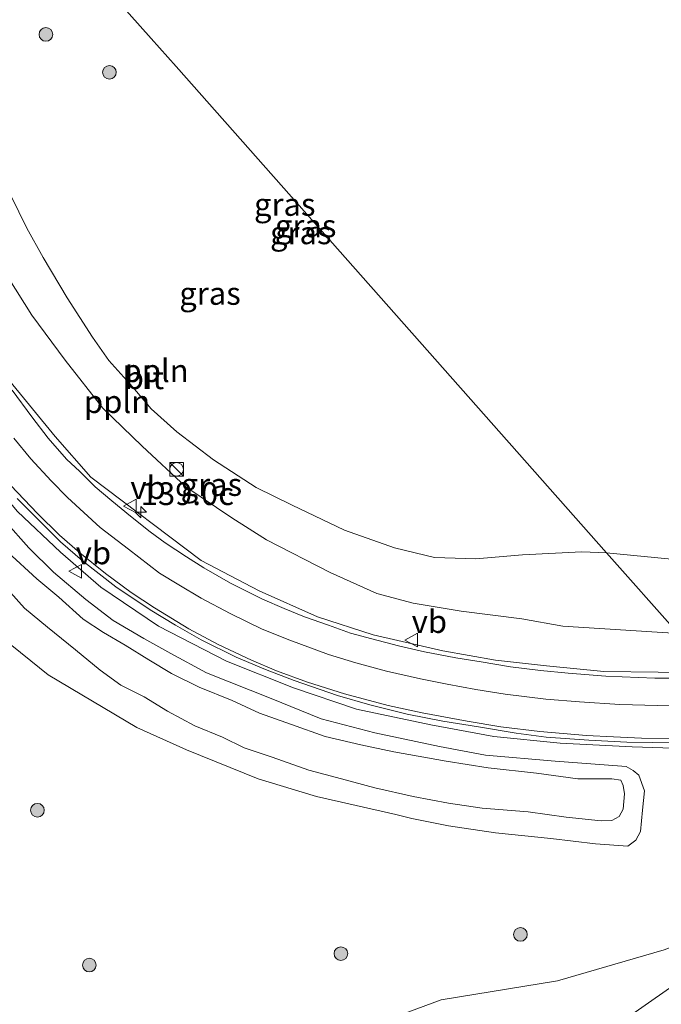
# Model space of a CAD drawing. Units: metres. Extents: x 171058 to 180007, y 418748 to 425003.
# Drawn here: x 173329 to 173399, y 422241 to 422350 of the extents above; entities that cross this region are included whole.
import ezdxf
from ezdxf.enums import TextEntityAlignment as Align

# ---------------------------------------------------------------- set-up
doc = ezdxf.new("R2010")
doc.units = ezdxf.units.M
doc.layers.get('0').update_dxf_attribs({"lineweight": 25})
for name, color, linetype, lineweight in [('B-ME-AL-OVERIG-L-B1', 7, 'Continuous', 18), ('B-ME-AM-KILOMETR-S-B1', 7, 'Continuous', 18), ('B-ME-GR-BOOM-S-B1', 93, 'Continuous', 18), ('B-ME-GW-KRUINLIJN-L-B1', 93, 'Continuous', 18), ('B-ME-GW-TEENLIJN-L-B1', 93, 'Continuous', 18), ('B-ME-IE-GRASLAND-GV-B6', 93, 'Continuous', 18), ('B-ME-IE-HULPGEOMETRIE-L-B1', 53, 'Continuous', 18), ('B-ME-IE-INRICHTINGSELEMENT-S-B1', 253, 'Continuous', 18), ('B-ME-VH-VERH_SOORT-BITUMEN-GV-B6', 8, 'IE-TERREINAFSCHEIDING-NATUURLIJK-HOUTWAL', 18), ('B-ME-VW-MARKERING-STREEP-015-L-B1', 7, 'Continuous', 18), ('B-ME-VW-MEUBILAIR_WEGMEUBILAIR-VERKEERSBORD-S-B1', 8, 'Continuous', 18)]:
    doc.layers.add(name, color=color, linetype=linetype, lineweight=lineweight)
doc.styles.add('NLCS-ISO', font='NLCS-ISO.TTF')
doc.linetypes.add('IE-TERREINAFSCHEIDING-NATUURLIJK-HOUTWAL', pattern='A,7,-1.5,[67,NLCS.SHX,S=0.75,R=45,X=0,Y=0],-1.5,7,-1.5,[70,NLCS.SHX,S=0.75,R=0,X=0,Y=0],-1.5', length=20)

# ---------------------------------------------------------------- blocks, each defined once
blk = doc.blocks.new('kast')
blk.add_line((-0.75, -0.75), (0.75, 0.75))
blk.add_lwpolyline([(-0.75, 0.75), (0.75, 0.75), (0.75, -0.75), (-0.75, -0.75)], close=True)
blk = doc.blocks.new('verkeersbord')
for p, q in [((0, 0.75), (-0.75, -0.625)), ((0.75, -0.625), (0, 0.75)), ((-0.75, -0.625), (0.75, -0.625))]:
    blk.add_line(p, q)
blk = doc.blocks.new('dtb')
blk.add_circle((0, 0), 0.75)
blk = doc.blocks.new('boom')
blk.add_hatch(color=256).paths.add_polyline_path([(-0.75, 0, 1), (0.75, 0, 1)])
blk.add_circle((0, 0), 0.75)
blk = doc.blocks.new('hecto')
for p, q in [((0, 0.625), (-0.625, 0)), ((0, -0.625), (0, 0.625)), ((-0.625, 0), (0.625, 0)), ((0.625, 0), (0, -0.625))]:
    blk.add_line(p, q)

msp = doc.modelspace()

# ---------------------------------------------------------------- linework, layer by layer
at = {"layer": 'B-ME-AL-OVERIG-L-B1'}
for points in [[(173405.28, 422277.94, 10.76), (173405.01, 422277.94, 10.76), (173393.06, 422278.08, 10.52), (173386.73, 422278.71, 10.51), (173381.13, 422279.32, 10.32), (173375.32, 422280.36, 10.34), (173367.68, 422282.11, 10.15), (173361.53, 422284.11, 9.99), (173355.12, 422286.97, 9.87), (173348.74, 422290.29, 9.57), (173336.6, 422299.45, 9.3), (173332.67, 422303.95, 9.17), (173327.36, 422310.43, 8.96), (173323.23, 422317.03, 8.82), (173321.36, 422320.93, 8.67), (173319.89, 422324.73, 8.64), (173316.89, 422333.48, 8.34), (173314.94, 422342.69, 8.17), (173314.59, 422349.75, 8.09), (173315.42, 422360.01, 7.99), (173319.35, 422374.78, 7.63)], [(173405.16, 422269.49, 11.25), (173396.16, 422269.77, 11.06), (173388.25, 422270.2, 10.79), (173380.95, 422270.93, 10.72), (173374.01, 422272.2, 10.61), (173365.82, 422273.95, 10.5), (173358.91, 422276.28, 10.34), (173351.53, 422279.2, 10.17), (173344.05, 422283.08, 9.99), (173337.71, 422287.36, 9.9), (173333.26, 422291.19, 9.68), (173328.54, 422295.68, 9.58), (173324.53, 422300.43, 9.48), (173320.58, 422305.5, 9.36), (173317.1, 422310.88, 9.2), (173314.3, 422316.07, 9.09), (173311.9, 422321.36, 9), (173309.79, 422327.48, 8.82), (173307.74, 422334.45, 8.68), (173306.54, 422341.08, 8.55), (173306.04, 422349.54, 8.42), (173306.68, 422361.22, 8.21)]]:
    msp.add_polyline3d(points, dxfattribs=at)
at = {"layer": 'B-ME-GW-KRUINLIJN-L-B1'}
for points in [[(173321.83, 422371.98, 7.4), (173319.75, 422362.13, 7.63), (173319.25, 422356.4, 7.56), (173319.25, 422351.56, 7.55), (173319.84, 422344.69, 7.68), (173320.37, 422338.93, 7.81), (173321.19, 422335.09, 7.78), (173324.56, 422327.75, 8.06), (173327.52, 422321.42, 8.26), (173330.11, 422317.29, 8.38), (173333.77, 422312.35, 8.49), (173337.93, 422307.04, 8.87), (173342.25, 422302.86, 8.89), (173347.07, 422298.41, 9), (173352.12, 422294.98, 8.98), (173355.95, 422292.55, 9.18), (173362.92, 422288.98, 9.48), (173368.09, 422286.67, 9.6), (173372.07, 422285.58, 9.6), (173377.36, 422284.7, 9.71), (173384.01, 422283.88, 9.8), (173388.55, 422283.07, 10.02), (173401.23, 422282.26, 10.26)], [(173327.48, 422291.2, 10.17), (173330.65, 422288.29, 10.18), (173333.1, 422286.24, 10.22), (173335.77, 422283.82, 10.16), (173338, 422282.35, 10.24), (173340.39, 422280.97, 10.44), (173342.97, 422279.36, 10.56), (173345.49, 422277.87, 10.64), (173348.52, 422276.36, 10.72), (173352.17, 422274.87, 10.8), (173355.16, 422273.5, 10.92), (173358.67, 422272.24, 11.01), (173362.4, 422270.94, 11.06), (173366.31, 422269.99, 11.09), (173369.94, 422269.22, 11.2), (173372.62, 422268.75, 11.23), (173375.71, 422268.22, 11.42), (173380.31, 422267.47, 11.49), (173385.63, 422266.89, 11.61), (173390.18, 422266.28, 11.65), (173393.92, 422266.25, 11.72), (173394.9, 422266.12, 11.72), (173395.19, 422265.53, 11.72), (173395.33, 422264.63, 11.72), (173395.18, 422262.92, 11.76), (173394.72, 422262.11, 11.75), (173393.94, 422261.67, 11.75), (173392.77, 422261.63, 11.75), (173388.91, 422262.04, 11.77), (173384.73, 422262.65, 11.59), (173379.67, 422263.05, 11.49), (173375.97, 422263.59, 11.42), (173372.07, 422264.31, 11.27), (173367.84, 422265.26, 11.2), (173364.18, 422266.28, 11.13), (173360.6, 422267.21, 11.06), (173356.56, 422268.64, 11.01), (173353.46, 422269.66, 11), (173351.11, 422270.84, 10.98), (173348.06, 422272.09, 10.85), (173345.03, 422273.73, 10.75), (173342.48, 422275.29, 10.63), (173339.89, 422276.58, 10.49), (173337.64, 422278.21, 10.4), (173334.93, 422280.46, 10.3), (173331.84, 422282.97, 10.23), (173329.32, 422285.06, 10.15), (173326.84, 422287.81, 10.06)], [(173253.95, 422133.05, 9.39), (173268.2, 422142.95, 9.59), (173281.33, 422152.52, 9.75), (173290.09, 422159.19, 9.85), (173301.22, 422167.88, 9.88), (173311.22, 422176.98, 9.9), (173319.83, 422184.54, 9.97), (173330.11, 422192.78, 10.07), (173341.9, 422201.53, 10.21), (173352.84, 422209.77, 10.31), (173364.73, 422218.3, 10.43), (173377.11, 422227.08, 10.53), (173388.56, 422235.05, 10.77), (173401, 422243.76, 11.01), (173413.78, 422252.86, 11.35)]]:
    msp.add_polyline3d(points, dxfattribs=at)
at = {"layer": 'B-ME-GW-TEENLIJN-L-B1'}
for points in [[(173309.23, 422380.5, 7.77), (173306.92, 422375.77, 7.81), (173304.83, 422369.09, 7.81), (173303.16, 422363.14, 7.79), (173302.23, 422355.81, 7.84), (173301.93, 422345.23, 8.05), (173302.24, 422337.71, 8.07), (173302.85, 422330.53, 8.15), (173304.61, 422321.97, 8.15), (173306.4, 422315.12, 8.38), (173308.56, 422308.73, 8.37), (173309.84, 422305.72, 8.39), (173311.87, 422301.95, 8.46), (173316.31, 422294.79, 8.52), (173318.93, 422291.57, 8.42), (173322.6, 422286.8, 8.44), (173326.96, 422281.69, 8.63), (173331.91, 422277.72, 8.98), (173341.67, 422271.93, 9.47), (173347.12, 422269.45, 9.55), (173355.02, 422266.25, 9.7), (173361.45, 422264.31, 9.96), (173370.15, 422262.33, 10.18), (173371.94, 422261.89, 10.18)], [(173393.33, 422291.14, 8.23), (173390.62, 422291.24, 8.22), (173384.09, 422290.91, 8.09), (173378.97, 422290.46, 8.4), (173374.42, 422290.63, 8.38), (173370.03, 422291.7, 8.38), (173364.53, 422293.63, 8.31), (173358.76, 422296.37, 8.35), (173354.79, 422298.34, 8.2), (173350.1, 422301.38, 8.15), (173346.05, 422304.46, 8.17), (173343.23, 422306.98, 8.16), (173341.24, 422309.36, 7.98), (173338.6, 422312.31, 7.85), (173336.8, 422314.87, 7.84), (173334, 422319.2, 7.74), (173331.38, 422323.64, 7.45), (173329.55, 422326.87, 7.36), (173326.96, 422332.18, 7.23), (173325.52, 422335.21, 7.2), (173324.41, 422339.19, 7.15), (173323.94, 422342.39, 7.12), (173322.54, 422349.24, 7.08), (173322.72, 422355.69, 6.97)], [(173393.33, 422291.14, 8.23), (173401.63, 422290.33, 8.47), (173408.34, 422290.59, 8.38), (173413.62, 422291.44, 8.33), (173422.29, 422293.2, 8.43), (173433.23, 422295.85, 8.42), (173441.12, 422298.65, 8.48), (173445.98, 422301.07, 8.51), (173454.3, 422305.36, 8.63), (173464.86, 422309.78, 8.87), (173471.86, 422313.21, 8.97), (173475.13, 422315.23, 9.05), (173480.37, 422320.07, 9.05), (173486.52, 422325.92, 8.9), (173493.66, 422333.18, 8.84), (173500.49, 422339.75, 8.57), (173508.12, 422346.58, 8.24), (173511.6, 422350.49, 7.82)], [(173371.94, 422261.89, 10.18), (173375.97, 422261.1, 10.08), (173381.11, 422260.31, 10.11), (173387.2, 422259.71, 10.53), (173392.12, 422259.11, 10.54), (173395.67, 422258.86, 10.67), (173396.58, 422259.52, 10.78), (173397.07, 422260.48, 10.82), (173397.31, 422262.81, 10.9), (173397.51, 422264.95, 10.99), (173396.89, 422266.68, 11.01), (173396.26, 422267.17, 11), (173395.49, 422267.61, 11), (173393.09, 422267.8, 10.96), (173387.71, 422268.2, 10.93), (173380.02, 422268.88, 10.75), (173374.97, 422269.83, 10.65), (173367.86, 422271.31, 10.46), (173361.93, 422272.86, 10.3), (173356.45, 422275.11, 10.18), (173349.34, 422277.92, 10.12), (173345.39, 422280.04, 10.01), (173342.44, 422281.72, 9.88), (173339.08, 422283.7, 9.94), (173336.04, 422286, 9.88), (173332.49, 422289, 9.82), (173329.8, 422291.7, 9.73), (173327.17, 422294.61, 9.41)], [(173413.78, 422252.86, 11.35), (173399.7, 422247.46, 10.77), (173387.94, 422244.02, 10.3), (173375.16, 422241.94, 9.86), (173368.12, 422239.36, 9.7), (173356.27, 422231.41, 9.55), (173342.28, 422220.27, 9.09), (173331.99, 422213.03, 8.88), (173320.8, 422202.44, 8.75), (173312.21, 422191.88, 8.7), (173304.6, 422184.77, 8.57), (173296.36, 422175.4, 8.98), (173288.93, 422167.86, 8.86), (173281.07, 422159.61, 8.88), (173271.98, 422150.05, 8.91), (173253.95, 422133.05, 9.39)]]:
    msp.add_polyline3d(points, dxfattribs=at)
at = {"layer": 'B-ME-IE-GRASLAND-GV-B6'}
for points in [[(173401.63, 422290.33, 8.47), (173393.33, 422291.14, 8.23), (173346, 422344.66, 6.8), (173343.26, 422347.75, 6.68), (173332.36, 422359.98, 6.96), (173324.81, 422368.48, 7.32), (173327.13, 422379.87, 7.23), (173327.49, 422383.49, 7.22), (173323.99, 422377.34, 7.39), (173321.83, 422371.98, 7.4), (173319.35, 422374.78, 7.63), (173318.85, 422375.35, 7.58), (173319.79, 422378.08, 7.53), (173320.77, 422380.38, 7.5), (173321.36, 422381.55, 7.45), (173323.23, 422385.18, 7.43), (173324.62, 422387.74, 7.43), (173326.48, 422391.23, 7.39), (173329.88, 422397.09, 7.35), (173333.77, 422403.68, 7.31), (173339.29, 422412.86, 7.25)], [(173321.83, 422371.98, 7.4), (173319.75, 422362.13, 7.63), (173319.25, 422356.4, 7.56), (173319.25, 422351.56, 7.55), (173319.84, 422344.69, 7.68), (173320.37, 422338.93, 7.81), (173321.19, 422335.09, 7.78), (173324.56, 422327.75, 8.06), (173327.52, 422321.42, 8.26), (173330.11, 422317.29, 8.38), (173333.77, 422312.35, 8.49), (173337.93, 422307.04, 8.87), (173342.25, 422302.86, 8.89), (173347.07, 422298.41, 9), (173352.12, 422294.98, 8.98), (173355.95, 422292.55, 9.18), (173362.92, 422288.98, 9.48), (173368.09, 422286.67, 9.6), (173372.07, 422285.58, 9.6), (173377.36, 422284.7, 9.71), (173384.01, 422283.88, 9.8), (173388.55, 422283.07, 10.02), (173401.23, 422282.26, 10.26)], [(173332.36, 422359.98, 6.96), (173343.26, 422347.75, 6.68), (173346, 422344.66, 6.8), (173393.33, 422291.14, 8.23)], [(173302.23, 422355.81, 7.84), (173301.93, 422345.23, 8.05), (173302.24, 422337.71, 8.07), (173302.85, 422330.53, 8.15), (173304.61, 422321.97, 8.15), (173306.4, 422315.12, 8.38), (173308.56, 422308.73, 8.37), (173309.84, 422305.72, 8.39), (173311.87, 422301.95, 8.46), (173316.31, 422294.79, 8.52), (173318.93, 422291.57, 8.42), (173322.6, 422286.8, 8.44), (173326.96, 422281.69, 8.63), (173331.91, 422277.72, 8.98), (173341.67, 422271.93, 9.47), (173347.12, 422269.45, 9.55), (173355.02, 422266.25, 9.7), (173361.45, 422264.31, 9.96), (173370.15, 422262.33, 10.18), (173371.94, 422261.89, 10.18)], [(173393.33, 422291.14, 8.23), (173390.62, 422291.24, 8.22), (173384.09, 422290.91, 8.09), (173378.97, 422290.46, 8.4), (173374.42, 422290.63, 8.38), (173370.03, 422291.7, 8.38), (173364.53, 422293.63, 8.31), (173358.76, 422296.37, 8.35), (173354.79, 422298.34, 8.2), (173350.1, 422301.38, 8.15), (173346.05, 422304.46, 8.17), (173343.23, 422306.98, 8.16), (173341.24, 422309.36, 7.98), (173338.6, 422312.31, 7.85), (173336.8, 422314.87, 7.84), (173334, 422319.2, 7.74), (173331.38, 422323.64, 7.45), (173329.55, 422326.87, 7.36), (173326.96, 422332.18, 7.23), (173325.52, 422335.21, 7.2), (173324.41, 422339.19, 7.15), (173323.94, 422342.39, 7.12), (173322.54, 422349.24, 7.08), (173322.72, 422355.69, 6.97)], [(173326.96, 422332.18, 7.23), (173329.55, 422326.87, 7.36), (173331.38, 422323.64, 7.45), (173334, 422319.2, 7.74), (173336.8, 422314.87, 7.84), (173338.6, 422312.31, 7.85), (173341.24, 422309.36, 7.98), (173343.23, 422306.98, 8.16), (173346.05, 422304.46, 8.17), (173350.1, 422301.38, 8.15), (173354.79, 422298.34, 8.2), (173358.76, 422296.37, 8.35), (173364.53, 422293.63, 8.31), (173370.03, 422291.7, 8.38), (173374.42, 422290.63, 8.38), (173378.97, 422290.46, 8.4), (173384.09, 422290.91, 8.09), (173390.62, 422291.24, 8.22), (173393.33, 422291.14, 8.23), (173401.23, 422282.26, 10.26), (173388.55, 422283.07, 10.02), (173384.01, 422283.88, 9.8), (173377.36, 422284.7, 9.71), (173372.07, 422285.58, 9.6), (173368.09, 422286.67, 9.6), (173362.92, 422288.98, 9.48), (173355.95, 422292.55, 9.18), (173352.12, 422294.98, 8.98), (173347.07, 422298.41, 9), (173342.25, 422302.86, 8.89), (173337.93, 422307.04, 8.87), (173333.77, 422312.35, 8.49), (173330.11, 422317.29, 8.38), (173327.52, 422321.42, 8.26)], [(173405.51, 422277.36, 10.82), (173398.64, 422277.36, 10.76), (173393.26, 422277.56, 10.63), (173389.13, 422277.91, 10.52), (173386.07, 422278.17, 10.37), (173382.77, 422278.6, 10.4), (173379.54, 422279.13, 10.3), (173376.76, 422279.59, 10.23), (173373.33, 422280.24, 10.17), (173370.47, 422280.89, 10.13), (173367.51, 422281.67, 10), (173365.18, 422282.3, 9.92), (173362.75, 422283.16, 9.91), (173360.13, 422284.09, 9.92), (173357.89, 422285, 9.82), (173355.51, 422286.04, 9.75), (173351.98, 422287.81, 9.7), (173349.04, 422289.5, 9.6), (173347.12, 422290.71, 9.55), (173344.79, 422292.25, 9.49), (173343.14, 422293.46, 9.42), (173340.98, 422295.16, 9.35), (173338.91, 422296.84, 9.26), (173337.07, 422298.41, 9.19), (173335.41, 422300.07, 9.18), (173333.93, 422301.45, 9.17), (173331.9, 422303.76, 9.08), (173330.13, 422306.11, 9.01), (173327.95, 422309.02, 8.93)], [(173328.51, 422297.1, 9.47), (173330.52, 422295.09, 9.49), (173333.27, 422292.36, 9.61), (173335.7, 422290.24, 9.71), (173339.36, 422287.41, 9.79), (173343.12, 422284.87, 9.84), (173345.91, 422283.16, 9.94), (173348.74, 422281.57, 10.01), (173352.6, 422279.66, 10.13), (173355.83, 422278.31, 10.2), (173358.96, 422277.07, 10.26), (173363.76, 422275.45, 10.44), (173367.29, 422274.4, 10.48), (173371.41, 422273.37, 10.54), (173375.35, 422272.62, 10.55), (173379.26, 422271.98, 10.59), (173383.39, 422271.29, 10.66), (173386.7, 422270.85, 10.75), (173391.41, 422270.52, 10.83), (173395.56, 422270.3, 10.89), (173401.16, 422270.21, 10.95)], [(173327.17, 422294.61, 9.41), (173329.8, 422291.7, 9.73), (173332.49, 422289, 9.82), (173336.04, 422286, 9.88), (173339.08, 422283.7, 9.94), (173342.44, 422281.72, 9.88), (173345.39, 422280.04, 10.01), (173349.34, 422277.92, 10.12), (173356.45, 422275.11, 10.18), (173361.93, 422272.86, 10.3), (173367.86, 422271.31, 10.46), (173374.97, 422269.83, 10.65), (173380.02, 422268.88, 10.75), (173387.71, 422268.2, 10.93), (173393.09, 422267.8, 10.96), (173395.49, 422267.61, 11), (173396.26, 422267.17, 11), (173396.89, 422266.68, 11.01), (173397.51, 422264.95, 10.99), (173397.31, 422262.81, 10.9), (173397.07, 422260.48, 10.82), (173396.58, 422259.52, 10.78), (173395.67, 422258.86, 10.67), (173392.12, 422259.11, 10.54), (173387.2, 422259.71, 10.53), (173381.11, 422260.31, 10.11), (173375.97, 422261.1, 10.08), (173371.94, 422261.89, 10.18), (173370.15, 422262.33, 10.18), (173361.45, 422264.31, 9.96), (173355.02, 422266.25, 9.7), (173347.12, 422269.45, 9.55), (173341.67, 422271.93, 9.47), (173331.91, 422277.72, 8.98), (173326.96, 422281.69, 8.63)], [(173371.94, 422261.89, 10.18), (173375.97, 422261.1, 10.08), (173381.11, 422260.31, 10.11), (173387.2, 422259.71, 10.53), (173392.12, 422259.11, 10.54), (173395.67, 422258.86, 10.67), (173396.58, 422259.52, 10.78), (173397.07, 422260.48, 10.82), (173397.31, 422262.81, 10.9), (173397.51, 422264.95, 10.99), (173396.89, 422266.68, 11.01), (173396.26, 422267.17, 11), (173395.49, 422267.61, 11), (173393.09, 422267.8, 10.96), (173387.71, 422268.2, 10.93), (173380.02, 422268.88, 10.75), (173374.97, 422269.83, 10.65), (173367.86, 422271.31, 10.46), (173361.93, 422272.86, 10.3), (173356.45, 422275.11, 10.18), (173349.34, 422277.92, 10.12), (173345.39, 422280.04, 10.01), (173342.44, 422281.72, 9.88), (173339.08, 422283.7, 9.94), (173336.04, 422286, 9.88), (173332.49, 422289, 9.82), (173329.8, 422291.7, 9.73), (173327.17, 422294.61, 9.41)], [(173327.48, 422291.2, 10.17), (173330.65, 422288.29, 10.18), (173333.1, 422286.24, 10.22), (173335.77, 422283.82, 10.16), (173338, 422282.35, 10.24), (173340.39, 422280.97, 10.44), (173342.97, 422279.36, 10.56), (173345.49, 422277.87, 10.64), (173348.52, 422276.36, 10.72), (173352.17, 422274.87, 10.8), (173355.16, 422273.5, 10.92), (173358.67, 422272.24, 11.01), (173362.4, 422270.94, 11.06), (173366.31, 422269.99, 11.09), (173369.94, 422269.22, 11.2), (173372.62, 422268.75, 11.23), (173375.71, 422268.22, 11.42), (173380.31, 422267.47, 11.49), (173385.63, 422266.89, 11.61), (173390.18, 422266.28, 11.65), (173393.92, 422266.25, 11.72), (173394.9, 422266.12, 11.72), (173395.19, 422265.53, 11.72), (173395.33, 422264.63, 11.72), (173395.18, 422262.92, 11.76), (173394.72, 422262.11, 11.75), (173393.94, 422261.67, 11.75), (173392.77, 422261.63, 11.75), (173388.91, 422262.04, 11.77), (173384.73, 422262.65, 11.59), (173379.67, 422263.05, 11.49), (173375.97, 422263.59, 11.42), (173372.07, 422264.31, 11.27), (173367.84, 422265.26, 11.2), (173364.18, 422266.28, 11.13), (173360.6, 422267.21, 11.06), (173356.56, 422268.64, 11.01), (173353.46, 422269.66, 11), (173351.11, 422270.84, 10.98), (173348.06, 422272.09, 10.85), (173345.03, 422273.73, 10.75), (173342.48, 422275.29, 10.63), (173339.89, 422276.58, 10.49), (173337.64, 422278.21, 10.4), (173334.93, 422280.46, 10.3), (173331.84, 422282.97, 10.23), (173329.32, 422285.06, 10.15), (173326.84, 422287.81, 10.06)], [(173326.84, 422287.81, 10.06), (173329.32, 422285.06, 10.15), (173331.84, 422282.97, 10.23), (173334.93, 422280.46, 10.3), (173337.64, 422278.21, 10.4), (173339.89, 422276.58, 10.49), (173342.48, 422275.29, 10.63), (173345.03, 422273.73, 10.75), (173348.06, 422272.09, 10.85), (173351.11, 422270.84, 10.98), (173353.46, 422269.66, 11), (173356.56, 422268.64, 11.01), (173360.6, 422267.21, 11.06), (173364.18, 422266.28, 11.13), (173367.84, 422265.26, 11.2), (173372.07, 422264.31, 11.27), (173375.97, 422263.59, 11.42), (173379.67, 422263.05, 11.49), (173384.73, 422262.65, 11.59), (173388.91, 422262.04, 11.77), (173392.77, 422261.63, 11.75), (173393.94, 422261.67, 11.75), (173394.72, 422262.11, 11.75), (173395.18, 422262.92, 11.76), (173395.33, 422264.63, 11.72), (173395.19, 422265.53, 11.72), (173394.9, 422266.12, 11.72), (173393.92, 422266.25, 11.72), (173390.18, 422266.28, 11.65), (173385.63, 422266.89, 11.61), (173380.31, 422267.47, 11.49), (173375.71, 422268.22, 11.42), (173372.62, 422268.75, 11.23), (173369.94, 422269.22, 11.2), (173366.31, 422269.99, 11.09), (173362.4, 422270.94, 11.06), (173358.67, 422272.24, 11.01), (173355.16, 422273.5, 10.92), (173352.17, 422274.87, 10.8), (173348.52, 422276.36, 10.72), (173345.49, 422277.87, 10.64), (173342.97, 422279.36, 10.56), (173340.39, 422280.97, 10.44), (173338, 422282.35, 10.24), (173335.77, 422283.82, 10.16), (173333.1, 422286.24, 10.22), (173330.65, 422288.29, 10.18), (173327.48, 422291.2, 10.17)], [(173401.23, 422282.26, 10.26), (173393.33, 422291.14, 8.23), (173401.63, 422290.33, 8.47)], [(173368.12, 422239.36, 9.7), (173375.16, 422241.94, 9.86), (173387.94, 422244.02, 10.3), (173399.7, 422247.46, 10.77), (173413.78, 422252.86, 11.35), (173401, 422243.76, 11.01), (173388.56, 422235.05, 10.77)], [(173388.56, 422235.05, 10.77), (173401, 422243.76, 11.01), (173413.78, 422252.86, 11.35), (173399.7, 422247.46, 10.77), (173387.94, 422244.02, 10.3), (173375.16, 422241.94, 9.86), (173368.12, 422239.36, 9.7)]]:
    msp.add_polyline3d(points, dxfattribs=at)
at = {"layer": 'B-ME-IE-HULPGEOMETRIE-L-B1'}
msp.add_polyline3d([(173401.23, 422282.26, 10.26), (173393.33, 422291.14, 8.23), (173346, 422344.66, 6.8), (173343.26, 422347.75, 6.68), (173332.36, 422359.98, 6.96)], dxfattribs=at)
at = {"layer": 'B-ME-VH-VERH_SOORT-BITUMEN-GV-B6'}
for points in [[(173327.95, 422309.02, 8.93), (173330.13, 422306.11, 9.01), (173331.9, 422303.76, 9.08), (173333.93, 422301.45, 9.17), (173335.41, 422300.07, 9.18), (173337.07, 422298.41, 9.19), (173338.91, 422296.84, 9.26), (173340.98, 422295.16, 9.35), (173343.14, 422293.46, 9.42), (173344.79, 422292.25, 9.49), (173347.12, 422290.71, 9.55), (173349.04, 422289.5, 9.6), (173351.98, 422287.81, 9.7), (173355.51, 422286.04, 9.75), (173357.89, 422285, 9.82), (173360.13, 422284.09, 9.92), (173362.75, 422283.16, 9.91), (173365.18, 422282.3, 9.92), (173367.51, 422281.67, 10), (173370.47, 422280.89, 10.13), (173373.33, 422280.24, 10.17), (173376.76, 422279.59, 10.23), (173379.54, 422279.13, 10.3), (173382.77, 422278.6, 10.4), (173386.07, 422278.17, 10.37), (173389.13, 422277.91, 10.52), (173393.26, 422277.56, 10.63), (173398.64, 422277.36, 10.76), (173405.51, 422277.36, 10.82)], [(173401.16, 422270.21, 10.95), (173395.56, 422270.3, 10.89), (173391.41, 422270.52, 10.83), (173386.7, 422270.85, 10.75), (173383.39, 422271.29, 10.66), (173379.26, 422271.98, 10.59), (173375.35, 422272.62, 10.55), (173371.41, 422273.37, 10.54), (173367.29, 422274.4, 10.48), (173363.76, 422275.45, 10.44), (173358.96, 422277.07, 10.26), (173355.83, 422278.31, 10.2), (173352.6, 422279.66, 10.13), (173348.74, 422281.57, 10.01), (173345.91, 422283.16, 9.94), (173343.12, 422284.87, 9.84), (173339.36, 422287.41, 9.79), (173335.7, 422290.24, 9.71), (173333.27, 422292.36, 9.61), (173330.52, 422295.09, 9.49), (173328.51, 422297.1, 9.47)]]:
    msp.add_polyline3d(points, dxfattribs=at)
at = {"layer": 'B-ME-VW-MARKERING-STREEP-015-L-B1'}
for points in [[(173403.62, 422274.27, 10.97), (173398.94, 422274.32, 10.85), (173394.81, 422274.44, 10.78), (173390.37, 422274.74, 10.7), (173386.67, 422275.05, 10.63), (173382.18, 422275.59, 10.54), (173378.95, 422276.09, 10.47), (173375.8, 422276.67, 10.43), (173372.89, 422277.26, 10.36), (173369.15, 422278.1, 10.35), (173365.75, 422279.04, 10.2), (173362.75, 422279.96, 10.15), (173358.5, 422281.51, 10.05), (173355.46, 422282.75, 9.96), (173351.95, 422284.45, 9.9), (173348.75, 422286.15, 9.84), (173346.3, 422287.6, 9.77), (173344.17, 422288.91, 9.72), (173340.76, 422291.52, 9.69), (173337.62, 422293.93, 9.54), (173334.03, 422297.24, 9.42), (173332.23, 422299.07, 9.4), (173330, 422301.49, 9.3), (173328.12, 422303.75, 9.23)], [(173327.82, 422298.54, 9.53), (173330.75, 422295.48, 9.58), (173333.17, 422293.07, 9.63), (173335.41, 422291.15, 9.69), (173338.21, 422288.86, 9.76), (173341.05, 422286.78, 9.87), (173343.6, 422285.07, 9.94), (173347.37, 422282.77, 10.05), (173350.63, 422281.04, 10.11), (173354.28, 422279.33, 10.2), (173357.04, 422278.16, 10.27), (173360.46, 422276.92, 10.35), (173364.5, 422275.63, 10.42), (173369.33, 422274.34, 10.48), (173373.06, 422273.54, 10.53), (173378, 422272.6, 10.62), (173381.71, 422272, 10.7), (173386, 422271.49, 10.77), (173391.13, 422271.02, 10.85), (173394.12, 422270.87, 10.92), (173397.2, 422270.75, 10.98), (173401.91, 422270.67, 11.02)]]:
    msp.add_polyline3d(points, dxfattribs=at)

# ---------------------------------------------------------------- block references
at = {"layer": 'B-ME-AM-KILOMETR-S-B1', "rotation": 90}
msp.add_blockref('hecto', (173342.1, 422295.61, 9.26), dxfattribs=at)
at = {"layer": 'B-ME-GR-BOOM-S-B1', "rotation": 90}
for p in [(173331.66, 422348.18, 6.98), (173338.65, 422344.01, 6.94), (173330.73, 422262.81, 8.2), (173383.87, 422249.14, 10.48), (173364.12, 422247.03, 9.32), (173336.44, 422245.77, 8.21)]:
    msp.add_blockref('boom', p, dxfattribs=at)
at = {"layer": 'B-ME-IE-INRICHTINGSELEMENT-S-B1', "rotation": 90}
for name, p in [('dtb', (173346.04, 422300.32, 8.91)), ('kast', (173346.05, 422300.33, 8.91))]:
    msp.add_blockref(name, p, dxfattribs=at)
at = {"layer": 'B-ME-VW-MEUBILAIR_WEGMEUBILAIR-VERKEERSBORD-S-B1', "rotation": 90}
for p in [(173340.96, 422296.28, 9.21), (173334.95, 422289.1, 9.71), (173371.91, 422281.54, 10.05)]:
    msp.add_blockref('verkeersbord', p, dxfattribs=at)

# ---------------------------------------------------------------- texts
at = {"layer": 'B-ME-AL-OVERIG-L-B1', "ltscale": 0.2, "style": 'NLCS-ISO'}
for p in [(173343.73, 422311.18), (173339.49, 422307.77)]:
    msp.add_text('ppln', height=2.5, dxfattribs=at).set_placement(p, align=Align.MIDDLE_CENTER)
at = {"layer": 'B-ME-AM-KILOMETR-S-B1', "ltscale": 0.2, "style": 'NLCS-ISO'}
msp.add_text('139.0c', height=2.5, dxfattribs=at).set_placement((173342.1, 422295.61, 9.26), align=Align.BOTTOM_LEFT)
at = {"layer": 'B-ME-IE-GRASLAND-GV-B6', "ltscale": 0.2, "style": 'NLCS-ISO'}
for p in [(173357.94, 422329.47), (173360.24, 422327.12), (173359.7, 422326.35), (173349.72, 422319.68), (173349.72, 422319.68), (173349.87, 422298.65), (173349.87, 422298.65)]:
    msp.add_text('gras', height=2.5, dxfattribs=at).set_placement(p, align=Align.MIDDLE_CENTER)
at = {"layer": 'B-ME-VH-VERH_SOORT-BITUMEN-GV-B6', "ltscale": 0.2, "style": 'NLCS-ISO'}
msp.add_text('bit', height=2.5, dxfattribs=at).set_placement((173342.5, 422310.4), align=Align.MIDDLE_CENTER)
at = {"layer": 'B-ME-VW-MEUBILAIR_WEGMEUBILAIR-VERKEERSBORD-S-B1', "ltscale": 0.2, "style": 'NLCS-ISO'}
for p in [(173340.96, 422296.28, 9.21), (173334.95, 422289.1, 9.71), (173371.91, 422281.54, 10.05)]:
    msp.add_text('vb', height=2.5, dxfattribs=at).set_placement(p, align=Align.BOTTOM_LEFT)

doc.saveas('drawing.dxf')
